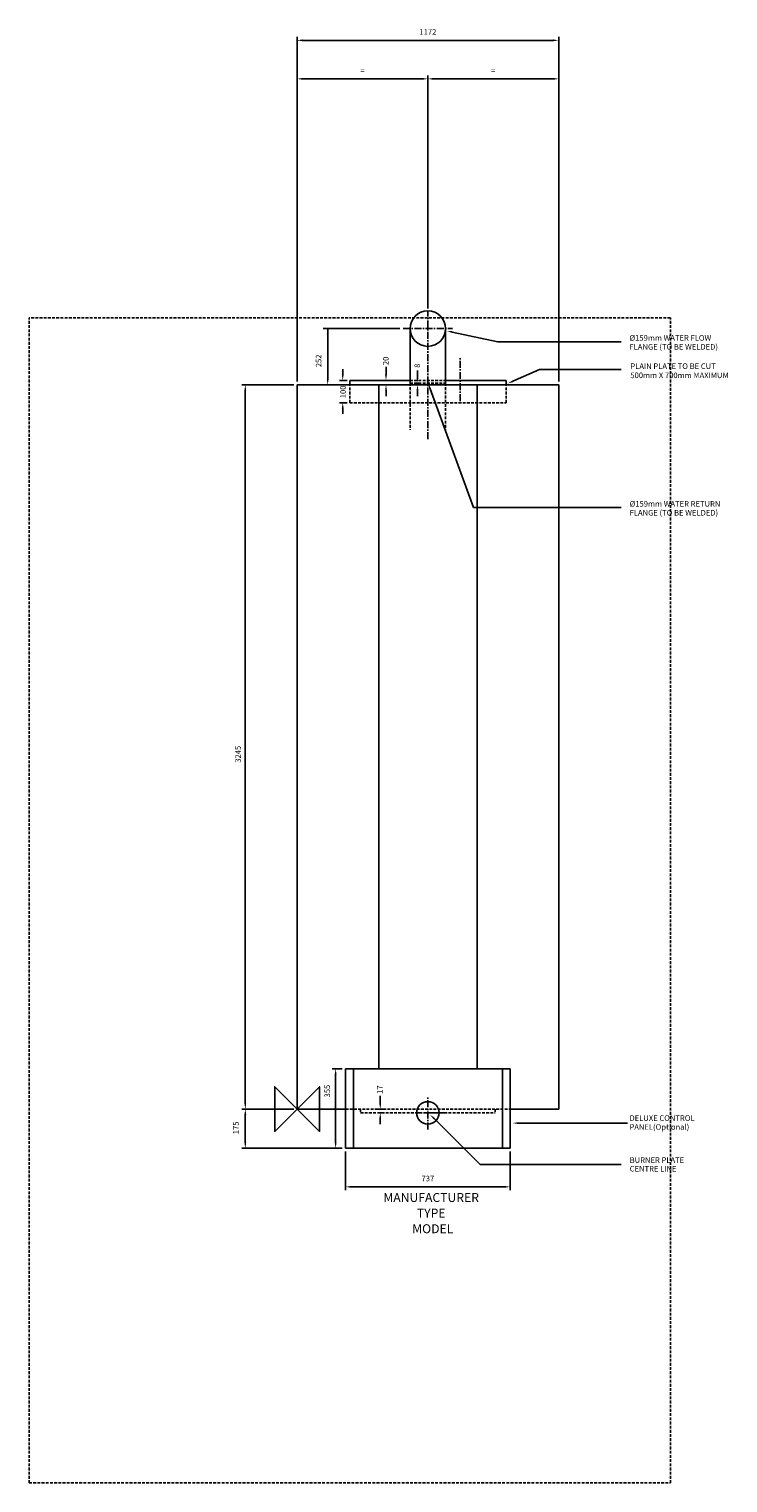
# Model space of a CAD drawing. Extents: x -1200 to 1930, y -1675 to 4839.
import ezdxf
from ezdxf.enums import TextEntityAlignment as Align

# ---------------------------------------------------------------- set-up
doc = ezdxf.new("R2010")
doc.units = 0
doc.header["$LTSCALE"] = 25
doc.linetypes.add('CENTER', pattern=[2, 1.25, -0.25, 0.25, -0.25])
doc.linetypes.add('DASHED', pattern=[0.75, 0.5, -0.25])
for name, color, linetype in [('CENTER', 4, 'CENTER'), ('DETAIL', 2, 'CONTINUOUS'), ('DIMENSIONS', 7, 'CONTINUOUS'), ('ORIGIN', 6, 'CONTINUOUS'), ('PLANNING', 1, 'DASHED'), ('STELATT', 7, 'CONTINUOUS'), ('STELTXT', 4, 'CONTINUOUS')]:
    doc.layers.add(name, color=color, linetype=linetype)
doc.styles.get("Standard").update_dxf_attribs({"font": 'simplex'})

msp = doc.modelspace()

# ---------------------------------------------------------------- linework, layer by layer
at = {"layer": 'CENTER'}
for p, q in [((586, 3001.559766), (586, 3572.516557)), ((475.483443, 3497), (696.516557, 3497)), ((731, 3171.296362), (731, 3367.900956)), ((586, -91.942474), (586, 57.942474)), ((660.942474, -17), (511.057526, -17))]:
    msp.add_line(p, q, dxfattribs=at)
at = {"layer": 'DETAIL'}
for p, q in [((506.5, 3497), (506.5, 3243)), ((665.5, 3497), (665.5, 3243)), ((236, 3265), (506.5, 3265)), ((665.5, 3265), (936, 3265)), ((0, 3245), (1172, 3245)), ((0, 0), (0, 3245)), ((366.024411, 180), (366.024411, 3245)), ((805.975589, 3245), (805.975589, 180)), ((1172, 3245), (1172, 0)), ((954.5, 180), (217.5, 180)), ((217.5, 180), (217.5, -175)), ((252.283293, 180), (252.283293, -175)), ((919.716707, 180), (919.716707, -175)), ((954.5, 180), (954.5, -175)), ((217.5, 0), (0, 0)), ((1172, 0), (954.5, 0)), ((954.5, -175), (217.5, -175))]:
    msp.add_line(p, q, dxfattribs=at)
at = {"layer": 'DETAIL', "linetype": 'CONTINUOUS'}
for p, q in [((236, 3245), (236, 3265)), ((936, 3245), (936, 3265))]:
    msp.add_line(p, q, dxfattribs=at)
at = {"layer": 'DETAIL', "linetype": 'DASHED'}
for p, q in [((506.5, 3265), (665.5, 3265)), ((236, 3165), (236, 3245)), ((506.5, 3253), (665.5, 3253)), ((506.5, 3253), (506.5, 3043.180667)), ((665.5, 3253), (665.5, 3043.180667)), ((936, 3165), (936, 3245)), ((236, 3165), (936, 3165)), ((217.5, 0), (954.5, 0)), ((284.753983, 0), (284.753983, -17)), ((887.246017, 0), (887.246017, -17)), ((284.753983, -17), (887.246017, -17))]:
    msp.add_line(p, q, dxfattribs=at)
at = {"layer": 'DETAIL'}
msp.add_circle((586, 3497), 79.5, dxfattribs=at)
at = {"layer": 'DIMENSIONS'}
for p, q in [((0, 3260), (0, 4803.630937)), ((25, 4788.630937), (1147, 4788.630937)), ((1172, 3260), (1172, 4803.630937)), ((586, 3628.357286), (586, 4630.994123)), ((25, 4615.994123), (561, 4615.994123)), ((1147, 4615.994123), (611, 4615.994123)), ((586, 3587.516557), (586, 3628.357286)), ((460.483443, 3497), (116.914164, 3497)), ((137.316831, 3497), (137.316831, 3270)), ((-15, 3245), (-246.588818, 3245)), ((-231.588818, 3220), (-231.588818, 25)), ((95.236294, 3245), (282.836479, 3245)), ((95.236294, 3245), (100.163282, 3245)), ((-15, 0), (-246.588818, 0)), ((217.5, -190), (217.5, -363.515078)), ((954.5, -190), (954.5, -363.515078)), ((242.5, -348.515078), (929.5, -348.515078))]:
    msp.add_line(p, q, dxfattribs=at)
at = {"layer": 'DIMENSIONS', "linetype": 'CONTINUOUS'}
for p, q in [((398.44423, 3290), (398.44423, 3325.453309)), ((224.51444, 3265), (189.528865, 3265)), ((204.528865, 3290), (204.528865, 3315)), ((393.818057, 3265), (402.930204, 3265)), ((539.331938, 3278), (539.331938, 3309.342044)), ((393.818057, 3245), (402.930204, 3245)), ((398.44423, 3220), (398.44423, 3195)), ((541.855279, 3253), (534.845937, 3253)), ((541.855279, 3245), (534.845937, 3245)), ((539.331938, 3220), (539.331938, 3195)), ((224.51444, 3165), (189.528865, 3165)), ((204.528865, 3140), (204.528865, 3115)), ((202.5, 180), (157.847068, 180)), ((172.847068, 155), (172.847068, -150)), ((384.791581, 0), (361.606527, 0)), ((372.742345, 25), (372.742345, 59.79339)), ((-231.589198, -150), (-231.589198, -25)), ((384.791581, -17), (361.606527, -17)), ((372.742345, -42), (372.742345, -67)), ((202.5, -175), (-247.409198, -175))]:
    msp.add_line(p, q, dxfattribs=at)
at = {"layer": 'DIMENSIONS'}
for points in [[(25, 4792.797603), (25, 4784.46427), (0, 4788.630937)], [(1147, 4792.797603), (1147, 4784.46427), (1172, 4788.630937)], [(25, 4620.16079), (25, 4611.827456), (0, 4615.994123)], [(561, 4620.16079), (561, 4611.827456), (586, 4615.994123)], [(611, 4620.16079), (611, 4611.827456), (586, 4615.994123)], [(1147, 4620.16079), (1147, 4611.827456), (1172, 4615.994123)], [(133.150165, 3472), (141.483498, 3472), (137.316831, 3497)], [(133.150165, 3270), (141.483498, 3270), (137.316831, 3245)], [(-227.422151, 3220), (-235.755485, 3220), (-231.588818, 3245)], [(-227.422151, 25), (-235.755485, 25), (-231.588818, 0)], [(242.5, -344.348411), (242.5, -352.681745), (217.5, -348.515078)], [(929.5, -344.348411), (929.5, -352.681745), (954.5, -348.515078)]]:
    msp.add_solid(points, dxfattribs=at)
at = {"layer": 'DIMENSIONS', "linetype": 'CONTINUOUS'}
for points in [[(200.362198, 3290), (208.695532, 3290), (204.528865, 3265)], [(394.277563, 3290), (402.610896, 3290), (398.44423, 3265)], [(535.165271, 3278), (543.498604, 3278), (539.331938, 3253)], [(394.277563, 3220), (402.610896, 3220), (398.44423, 3245)], [(535.165271, 3220), (543.498604, 3220), (539.331938, 3245)], [(200.362198, 3140), (208.695532, 3140), (204.528865, 3165)], [(168.680402, 155), (177.013735, 155), (172.847068, 180)], [(-235.755864, -25), (-227.422531, -25), (-231.589198, 0)], [(368.575679, 25), (376.909012, 25), (372.742345, 0)], [(368.575679, -42), (376.909012, -42), (372.742345, -17)], [(-235.755864, -150), (-227.422531, -150), (-231.589198, -175)], [(168.680402, -150), (177.013735, -150), (172.847068, -175)]]:
    msp.add_solid(points, dxfattribs=at)
at = {"layer": 'ORIGIN'}
msp.add_lwpolyline([(0, 0), (-100, -100), (-100, 100), (100, -100), (100, 100), (0, 0)], dxfattribs=at)
msp.add_circle((586, -17), 50, dxfattribs=at)
at = {"layer": 'PLANNING', "linetype": 'DASHED'}
for p, q in [((-1200, -1675), (-1200, 3545)), ((1672, 3545), (-1200, 3545)), ((1672, -1675), (1672, 3545)), ((-1200, -1675), (1672, -1675))]:
    msp.add_line(p, q, dxfattribs=at)
at = {"layer": 'STELTXT'}
for p, q in [((695.247847, 3481.479115), (899.807134, 3437.580862)), ((899.807134, 3437.580862), (1451.965277, 3437.580862)), ((966.487803, 3261.013832), (1085.630038, 3313.518509)), ((1085.630038, 3313.518509), (1451.965277, 3313.518509)), ((596.084121, 3227.465626), (790.848303, 2695.523558)), ((790.848303, 2695.523558), (1451.965277, 2695.523558)), ((613.905744, -42.702278), (820.435604, -248.422271)), ((990.818599, -62.79104), (1479.302121, -62.791211)), ((820.435604, -248.422271), (1451.965277, -248.422271))]:
    msp.add_line(p, q, dxfattribs=at)
for points in [[(694.373588, 3477.4052), (696.122106, 3485.55303), (670.804357, 3486.724667)], [(968.168081, 3257.200988), (964.807524, 3264.826675), (943.610741, 3250.932162)], [(592.171468, 3226.033055), (599.996774, 3228.898196), (587.488696, 3250.941543)], [(610.965259, -45.654338), (616.846229, -39.750217), (596.193381, -25.05937)], [(990.818597, -66.957707), (990.8186, -58.624374), (965.818599, -62.791032)]]:
    msp.add_solid(points, dxfattribs=at)

# ---------------------------------------------------------------- texts
at = {"layer": 'DIMENSIONS'}
for s, p in [('1172', (586, 4826.130937)), ('=', (293, 4653.494123)), ('=', (879, 4653.494123)), ('737', (586, -311.015078))]:
    msp.add_text(s, height=25, dxfattribs=at).set_placement(p, align=Align.MIDDLE_CENTER)
for s, p in [('252', (99.816831, 3352.567019)), ('3245', (-260.908288, 1589.780177))]:
    msp.add_text(s, height=25, rotation=90, dxfattribs=at).set_placement(p, align=Align.MIDDLE)
at = {"layer": 'DIMENSIONS', "linetype": 'CONTINUOUS'}
for s, p in [('20', (409.892791, 3333.302728)), ('8', (550.780499, 3321.302728)), ('100', (218.461651, 3185.238095)), ('355', (147.847068, 52.267574)), ('17', (383.807963, 68.111387)), ('175', (-261.422252, -112.431901))]:
    msp.add_text(s, height=25, rotation=90, dxfattribs=at).set_placement(p)
at = {"layer": 'STELATT', "flags": 2}
for tag, text, p in [('MANUFACTURER', 'IDEAL', (600.74014, -401.324227)), ('TYPE', 'VISCOUNT GTE', (600.74014, -471.324227)), ('MODEL', '24', (607.922187, -541.324227))]:
    msp.add_attdef(tag, text=text, height=40, dxfattribs=at).set_placement(p, align=Align.MIDDLE)
at = {"layer": 'STELTXT'}
for s, p in [('%%C159mm WATER FLOW ', (1488.906956, 3442.813342)), ('FLANGE (TO BE WELDED)', (1488.906956, 3402.813342)), ('PLAIN PLATE TO BE CUT', (1492.811866, 3316.096785)), ('500mm X 700mm MAXIMUM', (1492.811866, 3275.201492)), ('%%C159mm WATER RETURN ', (1489.556891, 2699.326425)), ('FLANGE (TO BE WELDED)', (1489.556891, 2659.326425)), ('DELUXE CONTROL', (1488.827186, -52.771116)), ('PANEL(Optional)', (1488.827186, -92.771116)), ('CENTRE LINE', (1489.764552, -279.650612)), ('BURNER PLATE', (1489.764552, -240.86494))]:
    msp.add_text(s, height=25, dxfattribs=at).set_placement(p)

doc.saveas('drawing.dxf')
